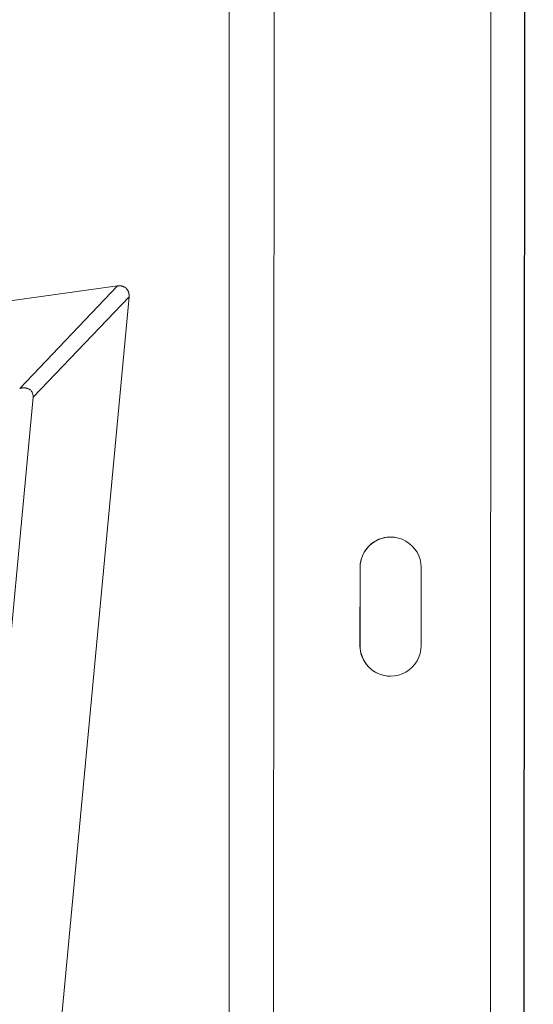
# Model space of a CAD drawing. Units: inches. Extents: x 71962 to 82532, y -92893 to -88241.
# Drawn here: x 79993 to 80085, y -91400 to -91223 of the extents above; entities that cross this region are included whole.
import ezdxf

# ---------------------------------------------------------------- set-up
doc = ezdxf.new("R2010")
doc.units = ezdxf.units.IN
doc.header["$MEASUREMENT"] = 0
doc.styles.get("Standard").update_dxf_attribs({"font": 'arial.ttf'})
doc.dimstyles.new('ISO-25', dxfattribs={"dimscale": 1.1, "dimtxt": 2.5, "dimasz": 2.5, "dimexe": 1.25, "dimexo": 0.625, "dimtad": 1, "dimtxsty": 'Standard', "dimcen": 2.5, "dimadec": 0, "dimazin": 0, "dimtfac": 1, "dimtmove": 0, "dimatfit": 3, "dimfxl": 1, "dimarcsym": 0})

# ---------------------------------------------------------------- blocks, each defined once
blk = doc.blocks.new('*D9')
at = {"color": 0, "lineweight": -2, "transparency": 16777216}
for p, q in [((78479.73, -90023.95), (78479.73, -89890.57)), ((82532.23, -90023.95), (82532.23, -89890.57)), ((82400.23, -89891.95), (78611.73, -89891.95))]:
    blk.add_line(p, q, dxfattribs=at)
at = {"color": 0, "transparency": 16777216}
for points in [[(78611.73, -89869.95), (78611.73, -89913.95), (78479.73, -89891.95)], [(82400.23, -89869.95), (82400.23, -89913.95), (82532.23, -89891.95)]]:
    blk.add_solid(points, dxfattribs=at)
at = {"layer": 'Defpoints', "color": 0, "transparency": 16777216}
for p in [(78479.73, -89891.95), (78479.73, -91778.15), (82532.23, -91800.35)]:
    blk.add_point(p, dxfattribs=at)
at = {"color": 0, "lineweight": 15, "transparency": 16777216, "insert": (80553.45, -89735.62), "char_height": 220, "attachment_point": 5}
blk.add_mtext('405', dxfattribs=at)
blk = doc.blocks.new('*D10')
at = {"color": 0, "lineweight": -2, "transparency": 16777216}
for p, q in [((78316.37, -90100.35), (78182.99, -90100.35)), ((78184.37, -91694.05), (78184.37, -90232.35)), ((78316.37, -91826.05), (78182.99, -91826.05))]:
    blk.add_line(p, q, dxfattribs=at)
at = {"color": 0, "transparency": 16777216}
for points in [[(78162.37, -90232.35), (78206.37, -90232.35), (78184.37, -90100.35)], [(78162.37, -91694.05), (78206.37, -91694.05), (78184.37, -91826.05)]]:
    blk.add_solid(points, dxfattribs=at)
at = {"layer": 'Defpoints', "color": 0, "transparency": 16777216}
for p in [(78184.37, -90100.35), (80504.34, -90100.35), (80144.9, -91826.05)]:
    blk.add_point(p, dxfattribs=at)
at = {"color": 0, "lineweight": 15, "transparency": 16777216, "insert": (78028.04, -90963.2), "char_height": 220, "attachment_point": 5, "rotation": 90}
blk.add_mtext('170', dxfattribs=at)

msp = doc.modelspace()

# ---------------------------------------------------------------- linework, layer by layer
at = {"color": 0, "linetype": 'Continuous', "lineweight": 15, "extrusion": (0, 1, -2.22045e-16)}
for p, q in [((80038.54, -91800.332), (80039.362, -90145.086)), ((80078.361, -90146.979), (80077.54, -91800.351)), ((80084.365, -90147.294), (80083.543, -91800.354)), ((80084.42, -90147.627), (80083.599, -91800.354)), ((80084.42, -90147.627), (80083.599, -91800.354)), ((80030.764, -91043.082), (80030.764, -91800.353)), ((79963.766, -91277.234), (80010.686, -91270.742)), ((80010.686, -91270.742), (79993.066, -91289.156)), ((79963.286, -91800.353), (80012.739, -91272.707)), ((79995.473, -91290.751), (80012.739, -91272.707)), ((79995.473, -91290.751), (79949.489, -91781.39)), ((80054.277, -91321.34), (80054.27, -91335.34)), ((80054.272, -91335.34), (80054.279, -91321.34)), ((80054.277, -91321.34), (80054.279, -91321.34)), ((80065.27, -91335.345), (80065.277, -91321.345)), ((80054.27, -91335.34), (80054.272, -91335.34))]:
    msp.add_line(p, q, dxfattribs=at)
at = {"color": 0, "linetype": 'Continuous', "lineweight": 15}
for centre, major_axis, ratio, start_param, end_param in [((80083.799, -91315.355), (0.003, 5.5), 0.0006641, -4.7123886, 1.5707967), ((80083.826, -91315.355), (0.003, 5.5), 0.0006641, -4.7123886, 1.5707967), ((80059.777, -91321.343), (0, 5.5), 0.9999998, -1.5712974, 1.5702953), ((80059.77, -91335.343), (0, -5.5), 0.9999998, -1.5712974, 1.5702953)]:
    msp.add_ellipse(centre, major_axis=major_axis, ratio=ratio, start_param=start_param, end_param=end_param, dxfattribs=at)
at = {"color": 0, "linetype": 'Continuous', "lineweight": 15, "extrusion": (-7.52316e-37, -2.22045e-16, -1)}
msp.add_ellipse((80059.779, -91321.343), major_axis=(0, 5.5), ratio=0.9999998, start_param=-1.5702953, end_param=-0.0001811, dxfattribs=at)
at = {"color": 0, "linetype": 'Continuous', "lineweight": 15, "extrusion": (0, -2.22045e-16, -1)}
msp.add_ellipse((80059.772, -91335.343), major_axis=(0, -5.5), ratio=0.9999998, start_param=0.0001811, end_param=1.5712974, dxfattribs=at)
at = {"color": 0, "linetype": 'Continuous', "lineweight": 15}
for points, knots in [([(80012.739, -91272.707), (80012.745, -91272.647), (80012.748, -91272.587), (80012.75, -91272.463), (80012.748, -91272.401), (80012.738, -91272.273), (80012.731, -91272.209), (80012.708, -91272.078), (80012.693, -91272.012), (80012.669, -91271.929), (80012.664, -91271.913), (80012.654, -91271.879), (80012.648, -91271.862), (80012.63, -91271.811), (80012.618, -91271.778), (80012.575, -91271.677), (80012.543, -91271.611), (80012.496, -91271.53), (80012.486, -91271.514), (80012.466, -91271.482), (80012.455, -91271.466), (80012.423, -91271.419), (80012.401, -91271.388), (80012.331, -91271.298), (80012.28, -91271.242), (80012.168, -91271.135), (80012.108, -91271.085), (80011.984, -91270.997), (80011.921, -91270.958), (80011.791, -91270.89), (80011.725, -91270.862), (80011.623, -91270.824), (80011.589, -91270.813), (80011.52, -91270.792), (80011.484, -91270.782), (80011.383, -91270.758), (80011.316, -91270.746), (80011.184, -91270.729), (80011.119, -91270.724), (80010.991, -91270.72), (80010.929, -91270.721), (80010.806, -91270.728), (80010.746, -91270.734), (80010.686, -91270.742)], [0.68601156, 0.68601156, 0.68601156, 0.68601156, 0.70421764, 0.70421764, 0.72307121, 0.72307121, 0.74269963, 0.74269963, 0.76313533, 0.76313533, 0.7684258, 0.7684258, 0.77377624, 0.77377624, 0.78455939, 0.78455939, 0.80679329, 0.80679329, 0.81253122, 0.81253122, 0.81826633, 0.81826633, 0.82966707, 0.82966707, 0.85257726, 0.85257726, 0.87609007, 0.87609007, 0.89843735, 0.89843735, 0.9201884, 0.9201884, 0.93107954, 0.93107954, 0.9420286, 0.9420286, 0.9624738, 0.9624738, 0.98210916, 0.98210916, 1.00096703, 1.00096703, 1.01917709, 1.01917709, 1.01917709, 1.01917709]), ([(79993.066, -91289.156), (79993.178, -91289.127), (79993.292, -91289.103), (79993.436, -91289.082), (79993.465, -91289.078), (79993.524, -91289.072), (79993.554, -91289.069), (79993.644, -91289.061), (79993.704, -91289.058), (79993.827, -91289.056), (79993.889, -91289.057), (79993.983, -91289.063), (79994.014, -91289.065), (79994.062, -91289.07), (79994.078, -91289.072), (79994.111, -91289.076), (79994.127, -91289.078), (79994.209, -91289.09), (79994.274, -91289.103), (79994.407, -91289.136), (79994.474, -91289.156), (79994.61, -91289.208), (79994.679, -91289.239), (79994.779, -91289.294), (79994.812, -91289.314), (79994.878, -91289.357), (79994.91, -91289.38), (79995.013, -91289.46), (79995.08, -91289.523), (79995.196, -91289.657), (79995.246, -91289.728), (79995.333, -91289.88), (79995.37, -91289.962), (79995.427, -91290.129), (79995.447, -91290.213), (79995.473, -91290.374), (79995.48, -91290.45), (79995.483, -91290.602), (79995.48, -91290.676), (79995.473, -91290.751)], [12.961048, 12.961048, 12.961048, 12.961048, 13.3569508, 13.3569508, 13.4581086, 13.4581086, 13.5603069, 13.5603069, 13.7679971, 13.7679971, 13.9806044, 13.9806044, 14.0894698, 14.0894698, 14.1448876, 14.1448876, 14.2014761, 14.2014761, 14.4285591, 14.4285591, 14.6704226, 14.6704226, 14.9260016, 14.9260016, 15.0583691, 15.0583691, 15.1926679, 15.1926679, 15.50165, 15.50165, 15.791144, 15.791144, 16.0902691, 16.0902691, 16.3764807, 16.3764807, 16.6308147, 16.6308147, 16.8784945, 16.8784945, 16.8784945, 16.8784945])]:
    msp.add_open_spline(points, degree=3, knots=knots, dxfattribs=at)

# ---------------------------------------------------------------- dimensions: what is measured, and where the dimension line sits
at = {"lineweight": 15}
for base, p1, p2, angle, text, picture, middle in [((78479.726, -89891.947), (82532.232, -91800.353), (78479.726, -91778.153), 180, '405', '*D9', (80553.45, -89891.947)), ((78184.366, -90100.353), (80144.896, -91826.048), (80504.34, -90100.353), 90, '170', '*D10', (78184.366, -90963.2))]:
    dim = msp.add_linear_dim(base=base, p1=p1, p2=p2, angle=angle, text=text, dimstyle='ISO-25', override={"dimtxt": 200, "dimasz": 120, "dimgap": 40, "dimfxl": 120, "dimfxlon": 1}, dxfattribs=at)
    dim.commit()
    dim.dimension.update_dxf_attribs({"geometry": picture, "text_midpoint": middle, "dimtype": 160})

doc.saveas('drawing.dxf')
